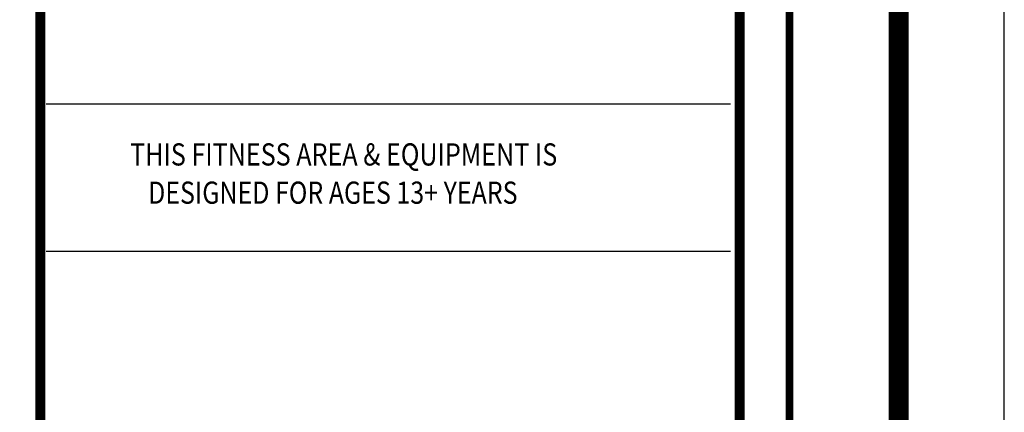
# Model space of a CAD drawing. Extents: x 0 to 910, y 0 to 607.
# Drawn here: x 780 to 910, y 455 to 507 of the extents above; entities that cross this region are included whole.
import ezdxf
from ezdxf.enums import TextEntityAlignment as Align

# ---------------------------------------------------------------- set-up
doc = ezdxf.new("R2010")
doc.units = 0
doc.header["$LTSCALE"] = 15
doc.header["$MEASUREMENT"] = 0
doc.layers.get('0').update_dxf_attribs({"linetype": 'CONTINUOUS'})
doc.layers.get('DEFPOINTS').update_dxf_attribs({"linetype": 'CONTINUOUS'})
doc.layers.add('PHASE-1', color=7, linetype='CONTINUOUS')
doc.styles.add('ROMANS', font='romans.shx', dxfattribs={"width": 0.835, "height": 8})
doc.styles.add('STYLE1', font='romanc', dxfattribs={"height": 5})

# ---------------------------------------------------------------- blocks, each defined once
blk = doc.blocks.new('TITLEFITONE')
for p, q in [((834.88, 456.35), (744.58, 456.35)), ((834.88, 436.9), (744.58, 436.9))]:
    blk.add_line(p, q)
at = {"const_width": 1}
blk.add_lwpolyline([(842.67, 40.01), (0, 40.01, 0.414214), (-13.19, 26.83), (-13.19, 0, 0.414214), (0, -13.19), (717.34, -13.19), (829.49, -13.03, 0.414214), (842.67, 0.15), (842.67, 527.57, 0.414214), (829.49, 540.75), (750.37, 540.75, 0.414214), (737.19, 527.57), (737.19, 53.2, 0.478308), (748.85, 43.8), (842.67, 43.8)], format="xyb", dxfattribs=at)
at = {"const_width": 1.32}
blk.add_lwpolyline([(750.37, 49.76), (829.49, 49.76, 0.414214), (836.08, 56.36), (836.08, 527.57, 0.414214), (829.49, 534.16), (750.37, 534.16, 0.414214), (743.78, 527.57), (743.78, 56.36, 0.414214)], format="xyb", close=True, dxfattribs=at)
at = {"style": 'ROMANS'}
for s, width, p in [('THIS FITNESS AREA & EQUIPMENT IS ', 0.83, (755.64, 448.26)), ('DESIGNED FOR AGES 13+ YEARS', 0.825, (758.02, 443.21))]:
    blk.add_text(s, height=2.9293, dxfattribs=dict(at, width=width)).set_placement(p)
for tag, p, height, width in [('INTLS', (783.62, 123.83), 3.88, 0.825), ('COPYRIGHT_DATE', (786.11, 115.86), 2.86, 0.83)]:
    blk.add_attdef(tag, p, '', height=height, dxfattribs=dict(at, width=width))
at = {"style": 'ROMANS', "width": 0.83}
for tag, p in [('DATE', (755.66, 83.92)), ('INITIALS', (826.53, 84.22)), ('DWG', (790.73, 83.55)), ('DATE', (755.82, 74.64)), ('DWG', (791.37, 74.42)), ('INITIALS', (826.37, 73.98)), ('DATE', (755.82, 64.97)), ('DWG', (791.37, 64.6)), ('INITIALS', (826.37, 64.47))]:
    blk.add_attdef(tag, text='', height=3.2, dxfattribs=at).set_placement(p, align=Align.MIDDLE)
at = {"style": 'STYLE1', "flags": 4}
for tag, height, p in [('PROJ1', 5.86, (359.01, 24.83)), ('REP', 5.86, (521.8, 24.71)), ('SYS', 4.89, (664.45, 22.94)), ('PROJ2', 5.86, (359.01, 14.46)), ('REP2', 5.86, (521.8, 14.41)), ('LOCATION', 4.89, (359.11, 4.78)), ('REPCONTACT', 4.89, (521.82, 4.65)), ('NUMBER', 4.89, (664, 4.53))]:
    blk.add_attdef(tag, text='', height=height, dxfattribs=at).set_placement(p, align=Align.MIDDLE)

msp = doc.modelspace()

# ---------------------------------------------------------------- linework, layer by layer
at = {"layer": 'DEFPOINTS'}
msp.add_lwpolyline([(0, 0), (910, 0), (910, 607), (0, 607)], close=True, dxfattribs=at)
at = {"layer": 'PHASE-1', "const_width": 2.64}
msp.add_lwpolyline([(39, 12.63), (869.68, 12.63, 0.414214), (896.05, 39), (896.05, 566.41, 0.414214), (869.68, 592.79), (39, 592.79, 0.414214), (12.63, 566.41), (12.63, 39, 0.414214)], format="xyb", close=True, dxfattribs=at)

# ---------------------------------------------------------------- block references
at = {"layer": 'PHASE-1'}
msp.add_blockref('TITLEFITONE', (39, 39), dxfattribs=at)

doc.saveas('drawing.dxf')
